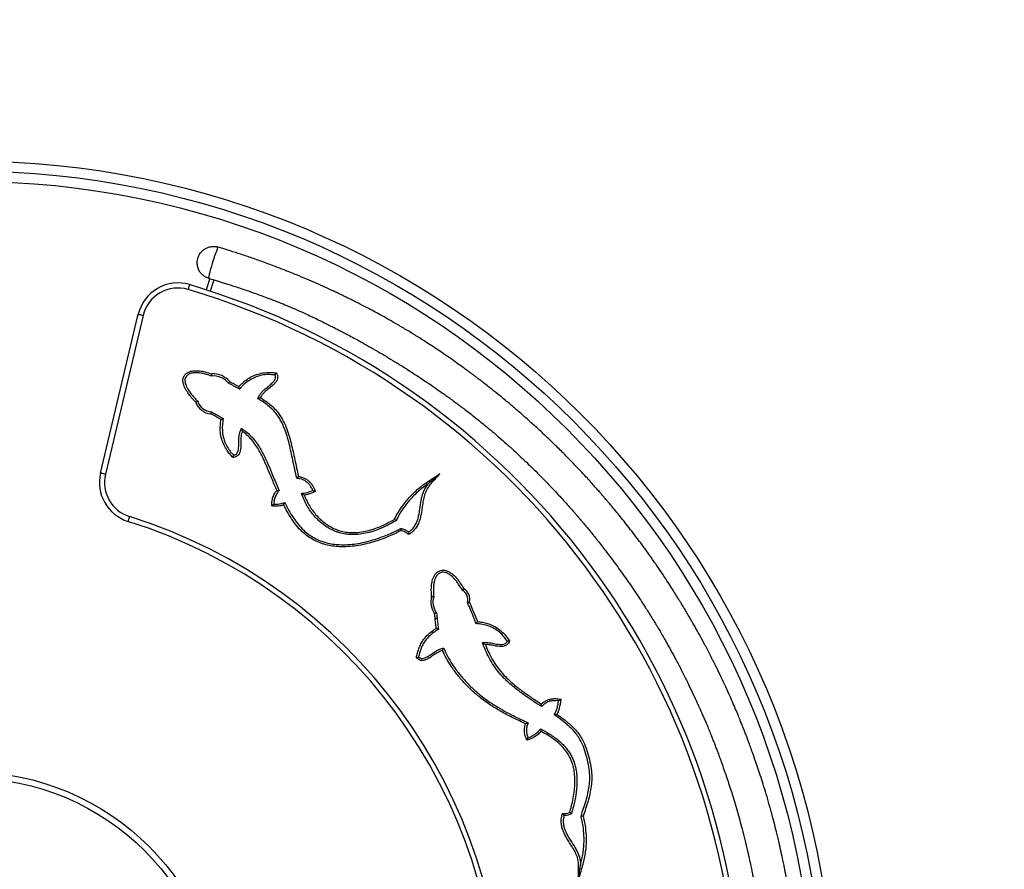
# Model space of a CAD drawing. Units: millimetres. Extents: x 8572 to 15273, y 4151 to 10644.
# Drawn here: x 12373 to 13340, y 7948 to 8783 of the extents above; entities that cross this region are included whole.
import ezdxf

# ---------------------------------------------------------------- set-up
doc = ezdxf.new("R2010")
doc.units = ezdxf.units.MM
for name, color, linetype in [('SAFETY_AREA', 3, 'Continuous'), ('TIPTAP', 6, 'Continuous'), ('TIPTAP_DIM', 9, 'Continuous')]:
    doc.layers.add(name, color=color, linetype=linetype)

# ---------------------------------------------------------------- blocks, each defined once
blk = doc.blocks.new('KM001 W MF_top')
at = {"layer": 'SAFETY_AREA'}
blk.add_circle((0, 0), 2850, dxfattribs=at)
at = {"layer": 'TIPTAP'}
for p, q in [((236.51, 734.38), (232.95, 723.42)), ((240.33, 733.2), (236.75, 722.18)), ((129.11, 543.44), (166.16, 699.42)), ((171.03, 698.27), (133.97, 542.29))]:
    blk.add_line(p, q, dxfattribs=at)
at = {"layer": 'TIPTAP', "flags": 128}
for points in [[(216.47, 728.52), (216.45, 728.43), (216.37, 728.15), (216.23, 727.71), (216.06, 727.11), (215.84, 726.39), (215.59, 725.56), (215.33, 724.66), (215.05, 723.73)], [(166.16, 699.42), (166.26, 699.4), (166.53, 699.33), (166.98, 699.23), (167.59, 699.08), (168.33, 698.91), (169.17, 698.71), (170.08, 698.49), (171.03, 698.27)], [(133.97, 542.29), (133.02, 542.51), (132.11, 542.73), (131.27, 542.93), (130.53, 543.11), (129.93, 543.25), (129.48, 543.36), (129.2, 543.42), (129.11, 543.44)], [(157.52, 500.81), (157.23, 499.88), (156.95, 498.99), (156.69, 498.16), (156.46, 497.44), (156.28, 496.85), (156.14, 496.4), (156.05, 496.13), (156.02, 496.04)], [(459.66, 400.66), (459.63, 400.65), (459.51, 400.64), (459.33, 400.63), (459.08, 400.6), (458.78, 400.57), (458.43, 400.54), (458.06, 400.51), (457.67, 400.47)]]:
    blk.add_lwpolyline(points, dxfattribs=at)
at = {"layer": 'TIPTAP'}
for radius in [850, 840, 830, 250, 244]:
    blk.add_circle((0, 0), radius, dxfattribs=at)
for centre, radius, start, end in [((205.08, 690.18), 40, 73.45107, 166.63581), ((205.08, 690.18), 35, 73.45107, 166.63581), ((0, 0), 760, 286.54893, 73.45107), ((0, 0), 755, 286.54893, 73.45107), ((239.86, 619.67), 19.18, 39.34232, 94.69524), ((239.86, 619.67), 21.18, 40.46033, 93.52309), ((238.81, 618.59), 17.01, 199.46177, 265.30964), ((238.81, 618.59), 15.01, 197.80046, 266.66301), ((168.02, 534.2), 40, 166.63581, 252.53976), ((168.02, 534.2), 35, 166.63581, 252.53976), ((0, 0), 520, 287.46024, 72.53976), ((0, 0), 525, 287.46024, 72.53976), ((478.7, 419.11), 10.97, 346.90172, 59.3366), ((478.7, 419.11), 12.97, 349.62959, 56.92512), ((474.13, 416.85), 20.65, 164.9605, 214.17232), ((474.13, 416.85), 18.65, 163.8888, 215.34435)]:
    blk.add_arc(centre, radius, start, end, dxfattribs=at)
for points, knots in [([(235.45, 734.66), (235.45, 734.66), (235.24, 734.72), (234.2, 735.06), (232.35, 735.86), (230.3, 737.2), (228.53, 738.77), (227.03, 740.52), (225.39, 743.17), (224.19, 746.57), (223.87, 750.43), (224.42, 754.26), (225.89, 757.93), (228.13, 760.91), (230.53, 763), (233.07, 764.53), (235.64, 765.47), (238.89, 766.08), (241.45, 766.02), (243.41, 765.64), (244.03, 765.49), (244.35, 765.4), (244.51, 765.35), (244.54, 765.34), (244.55, 765.34)], [0, 0, 0, 0, 0.000514, 0.012659, 0.065818, 0.120518, 0.158266, 0.207483, 0.257924, 0.343846, 0.420015, 0.487288, 0.573284, 0.653268, 0.707271, 0.762907, 0.829399, 0.870096, 0.9604, 0.979908, 0.989695, 0.998433, 0.999491, 1, 1, 1, 1]), ([(244.55, 765.34), (244.55, 765.34), (244.54, 765.34), (244.52, 765.34), (244.42, 765.22), (244.08, 764.52), (243.51, 763.19), (242.7, 761.17), (241.69, 758.44), (240.49, 754.9), (239.38, 751.39), (238.21, 747.5), (237.26, 744.21), (236.54, 741.51), (236.03, 739.53), (235.65, 737.81), (235.36, 736.24), (235.27, 735.27), (235.32, 734.84), (235.38, 734.72), (235.42, 734.68), (235.44, 734.66), (235.45, 734.66), (235.45, 734.66)], [0, 0, 0, 0, 0.000508, 0.001936, 0.047277, 0.115963, 0.17795, 0.235836, 0.328578, 0.398586, 0.479819, 0.550403, 0.639395, 0.690891, 0.742387, 0.7961, 0.849817, 0.922538, 0.960729, 0.980071, 0.989774, 0.999484, 1, 1, 1, 1]), ([(815.99, 0), (815.99, 1.39), (815.99, 4.74), (815.94, 10.3), (815.83, 16.95), (815.64, 24.39), (815.35, 32.63), (814.93, 41.7), (814.35, 51.6), (813.58, 62.36), (812.66, 73.14), (811.61, 83.81), (810.46, 94.09), (809.19, 104.16), (807.91, 113.47), (806.69, 121.63), (805.57, 128.64), (804.59, 134.52), (803.75, 139.33), (803.06, 143.15), (802.45, 146.48), (801.81, 149.86), (801.05, 153.78), (800.14, 158.36), (798.92, 164.31), (797.3, 171.86), (795.19, 181.17), (792.89, 190.78), (790.43, 200.5), (787.86, 210.16), (785.02, 220.31), (782.04, 230.43), (779.09, 239.99), (776.29, 248.69), (773.63, 256.65), (771.14, 263.86), (768.86, 270.28), (766.86, 275.76), (765.14, 280.39), (763.62, 284.4), (762.24, 288), (760.86, 291.54), (759.33, 295.39), (757.5, 299.97), (755.25, 305.44), (752.59, 311.8), (749.49, 319.02), (745.91, 327.1), (741.87, 335.97), (737.5, 345.22), (732.62, 355.22), (727.46, 365.43), (722.1, 375.64), (717.43, 384.26), (713.43, 391.45), (710.08, 397.35), (707, 402.66), (704.3, 407.25), (702.2, 410.77), (700.7, 413.26), (699.56, 415.13), (698.35, 417.12), (696.78, 419.67), (694.52, 423.32), (691.44, 428.21), (687.44, 434.45), (682.64, 441.78), (677.12, 449.99), (671.22, 458.53), (665.28, 466.88), (659.47, 474.83), (653.83, 482.36), (648.37, 489.47), (643.23, 496.01), (638.44, 501.99), (634.02, 507.39), (630.37, 511.79), (627.54, 515.14), (625.59, 517.43), (624.1, 519.18), (622.7, 520.8), (621.05, 522.72), (618.71, 525.4), (615.59, 528.95), (611.6, 533.41), (606.85, 538.64), (601.32, 544.61), (594.35, 551.99), (586.19, 560.38), (577.13, 569.4), (568.24, 577.98), (559.56, 586.12), (551.09, 593.83), (542.77, 601.2), (534.62, 608.23), (526.63, 614.94), (518.91, 621.27), (512.22, 626.62), (506.77, 630.89), (502.7, 634.04), (499.41, 636.55), (497, 638.37), (495.13, 639.78), (493.33, 641.13), (491.01, 642.86), (487.82, 645.21), (483.67, 648.23), (478.56, 651.9), (472.89, 655.9), (466.91, 660.04), (460.76, 664.2), (454.45, 668.38), (447.13, 673.13), (438.74, 678.43), (429.2, 684.26), (419.36, 690.07), (410.24, 695.27), (402.21, 699.71), (395.6, 703.27), (389.77, 706.35), (384.75, 708.95), (380.55, 711.08), (376.87, 712.93), (373.23, 714.74), (369.11, 716.75), (363.79, 719.32), (357.18, 722.43), (349.28, 726.06), (340.64, 729.92), (331.31, 733.95), (321.3, 738.14), (310.62, 742.45), (299.1, 746.92), (287.21, 751.32), (275.44, 755.47), (264.45, 759.15), (254.25, 762.42), (247.69, 764.4), (244.55, 765.34)], [0, 0, 0, 0, 0.004076, 0.009817, 0.016298, 0.023538, 0.031637, 0.040458, 0.050139, 0.06068, 0.072081, 0.081821, 0.092112, 0.102373, 0.11156, 0.119651, 0.126532, 0.132357, 0.137125, 0.140837, 0.143745, 0.147038, 0.150926, 0.155443, 0.160704, 0.168735, 0.178059, 0.188678, 0.197678, 0.207436, 0.217952, 0.228572, 0.238347, 0.247268, 0.255337, 0.262948, 0.269603, 0.275302, 0.280047, 0.284064, 0.287887, 0.291334, 0.295202, 0.300023, 0.305796, 0.312522, 0.320199, 0.328829, 0.338411, 0.348776, 0.358783, 0.371024, 0.382286, 0.392569, 0.399762, 0.406384, 0.412436, 0.417769, 0.421971, 0.424462, 0.426268, 0.428383, 0.431306, 0.435036, 0.440966, 0.44821, 0.456768, 0.466639, 0.477185, 0.487196, 0.496644, 0.506028, 0.514781, 0.522903, 0.530393, 0.537252, 0.543329, 0.54715, 0.55009, 0.552148, 0.5539, 0.556361, 0.559553, 0.564346, 0.570191, 0.577089, 0.585039, 0.594042, 0.606826, 0.619336, 0.631501, 0.643016, 0.6542, 0.665051, 0.67557, 0.685755, 0.695605, 0.704827, 0.710848, 0.71588, 0.719925, 0.722985, 0.724724, 0.726777, 0.729596, 0.733181, 0.738384, 0.744647, 0.751607, 0.758714, 0.765963, 0.773358, 0.780901, 0.791521, 0.802437, 0.81366, 0.824982, 0.83321, 0.840545, 0.846981, 0.852509, 0.857121, 0.860777, 0.864573, 0.869045, 0.874197, 0.881895, 0.890436, 0.899679, 0.909613, 0.920221, 0.931479, 0.943354, 0.956422, 0.968614, 0.979931, 0.990386, 1, 1, 1, 1]), ([(235.45, 734.66), (237.14, 734.16), (240.26, 733.23), (244.64, 731.9), (248.73, 730.64), (252.94, 729.32), (257.61, 727.83), (262.77, 726.16), (268.39, 724.29), (275, 722.03), (282.64, 719.35), (291.21, 716.2), (299.83, 712.9), (308.09, 709.59), (316.06, 706.27), (323.72, 702.94), (331.1, 699.61), (337.96, 696.41), (344.3, 693.37), (350.04, 690.54), (355.08, 688.02), (359.33, 685.85), (363.22, 683.84), (367.34, 681.69), (372.27, 679.08), (378.17, 675.91), (385.06, 672.13), (392.86, 667.75), (401.22, 662.95), (409.74, 657.93), (417.81, 653.05), (425.42, 648.35), (432.57, 643.83), (439.53, 639.34), (446.31, 634.87), (452.89, 630.44), (459.09, 626.18), (464.5, 622.38), (468.89, 619.25), (472.23, 616.84), (474.72, 615.02), (476.77, 613.51), (478.87, 611.95), (481.52, 609.98), (484.97, 607.37), (489.26, 604.09), (494.38, 600.1), (500.03, 595.61), (505.97, 590.78), (514.63, 583.59), (526.07, 573.73), (540.27, 560.83), (554.81, 546.89), (566.65, 534.89), (575.52, 525.53), (581.14, 519.45), (586.01, 514.09), (590.14, 509.46), (593.37, 505.79), (595.81, 502.98), (597.56, 500.95), (598.92, 499.37), (600.16, 497.91), (601.67, 496.14), (603.76, 493.66), (606.48, 490.41), (609.66, 486.54), (613.2, 482.2), (616.98, 477.49), (620.99, 472.41), (625.22, 466.96), (629.72, 461.04), (634.49, 454.65), (639.51, 447.77), (644.72, 440.46), (649.95, 432.93), (654.89, 425.63), (659.29, 418.98), (662.96, 413.31), (665.96, 408.6), (668.34, 404.8), (670.22, 401.76), (671.64, 399.45), (672.83, 397.5), (674.21, 395.22), (676.11, 392.06), (678.59, 387.87), (681.47, 382.93), (684.64, 377.39), (688.44, 370.62), (692.89, 362.47), (697.99, 352.81), (702.92, 343.14), (707.61, 333.6), (711.85, 324.67), (715.85, 315.98), (719.4, 307.99), (722.48, 300.86), (725.12, 294.6), (727.33, 289.21), (729.17, 284.65), (730.76, 280.64), (732.23, 276.87), (733.74, 272.96), (735.37, 268.63), (737.25, 263.55), (739.46, 257.44), (741.77, 250.88), (744.12, 243.99), (746.45, 236.93), (748.93, 229.18), (751.52, 220.74), (754.15, 211.84), (756.66, 202.9), (759.21, 193.4), (761.67, 183.7), (764, 173.98), (765.95, 165.37), (767.48, 158.27), (768.66, 152.56), (769.56, 148.08), (770.31, 144.23), (770.93, 140.93), (771.52, 137.74), (772.18, 134.12), (772.97, 129.57), (773.91, 123.99), (774.98, 117.31), (776.15, 109.52), (777.39, 100.61), (778.61, 90.93), (779.73, 81.02), (780.77, 70.52), (781.69, 59.78), (782.46, 48.93), (783.01, 39.32), (783.39, 30.87), (783.65, 23.54), (783.82, 16.9), (783.93, 10.92), (783.98, 5.41), (784.01, 1.85), (784, 0.07), (784, 0.03)], [0, 0, 0, 0, 0.005354, 0.009958, 0.013984, 0.018411, 0.023408, 0.028942, 0.034978, 0.04148, 0.050269, 0.05969, 0.069364, 0.078417, 0.086877, 0.095694, 0.103918, 0.111599, 0.118774, 0.125389, 0.131135, 0.135977, 0.139965, 0.144501, 0.150163, 0.156974, 0.164959, 0.174141, 0.184286, 0.194385, 0.204317, 0.213079, 0.221683, 0.230119, 0.238377, 0.246451, 0.254329, 0.261364, 0.266619, 0.270804, 0.273922, 0.276052, 0.27855, 0.281909, 0.286125, 0.291749, 0.298401, 0.305947, 0.313763, 0.321769, 0.340329, 0.359846, 0.380332, 0.401803, 0.411276, 0.419701, 0.427068, 0.433376, 0.438624, 0.442004, 0.44473, 0.4468, 0.448382, 0.45056, 0.453923, 0.458272, 0.463502, 0.46921, 0.475356, 0.48194, 0.488963, 0.496424, 0.504622, 0.513291, 0.522432, 0.53204, 0.541244, 0.549357, 0.556378, 0.561854, 0.566412, 0.570052, 0.572775, 0.574682, 0.577024, 0.580905, 0.585952, 0.591872, 0.598367, 0.605439, 0.61557, 0.626687, 0.638792, 0.648701, 0.659125, 0.668985, 0.677884, 0.685821, 0.692681, 0.698614, 0.703619, 0.707696, 0.711761, 0.715987, 0.720472, 0.725905, 0.732511, 0.740289, 0.747147, 0.754713, 0.762989, 0.771974, 0.781665, 0.791307, 0.80032, 0.811684, 0.821859, 0.830842, 0.838635, 0.844012, 0.848632, 0.852604, 0.855976, 0.858883, 0.862511, 0.867206, 0.872969, 0.879798, 0.887847, 0.897002, 0.907256, 0.91763, 0.927448, 0.939465, 0.950528, 0.960639, 0.968861, 0.976323, 0.98305, 0.989129, 0.994567, 0.999866, 1, 1, 1, 1]), ([(222.78, 612.92), (222.53, 613.18), (220.97, 614.77), (218.2, 617.78), (214.75, 622.19), (212.31, 626.21), (210.78, 629.67), (209.95, 632.63), (209.81, 635.81), (210.91, 638.91), (212.74, 640.98), (214.68, 642.29), (216.58, 643.14), (218.71, 643.71), (222.04, 644.12), (226.46, 643.91), (232.34, 642.8), (236.31, 641.52), (238.56, 640.81)], [0, 0, 0, 0, 0.0181562, 0.1119288, 0.2057575, 0.2990886, 0.3474793, 0.3957371, 0.4532271, 0.5044883, 0.5566977, 0.5892512, 0.6218505, 0.660737, 0.6996857, 0.7904664, 0.8815847, 1, 1, 1, 1]), ([(238.29, 638.78), (235.98, 639.53), (232.04, 640.81), (226.3, 641.91), (222.18, 642.11), (219.12, 641.74), (216.77, 641.13), (214.47, 639.9), (212.68, 637.89), (211.83, 635.46), (211.96, 632.86), (212.69, 630.29), (214.03, 627.28), (216.08, 623.83), (218.92, 620.08), (221.45, 617.21), (223.34, 615.2), (224.17, 614.36), (224.52, 614)], [0, 0, 0, 0, 0.1318643, 0.2248968, 0.3175636, 0.3546877, 0.3917441, 0.4494409, 0.4934483, 0.53532, 0.5858356, 0.6326885, 0.6796853, 0.7647584, 0.8502105, 0.9356157, 0.9724601, 1, 1, 1, 1]), ([(238.29, 638.78), (238.29, 638.8), (238.3, 638.85), (238.34, 639.19), (238.41, 639.69), (238.48, 640.25), (238.53, 640.64), (238.56, 640.8), (238.56, 640.81)], [0, 0, 0, 0, 0.209049, 0.418041, 0.629123, 0.844554, 0.995432, 1, 1, 1, 1]), ([(265.05, 628.46), (266.29, 629.74), (268.78, 632.31), (273.02, 635.6), (277, 637.98), (281.62, 640.06), (286.93, 641.63), (292.72, 642.32), (297.66, 642.22), (300.35, 641.92), (301.7, 641.78)], [0, 0, 0, 0, 0.131452, 0.263271, 0.394459, 0.472613, 0.636454, 0.800398, 0.900152, 1, 1, 1, 1]), ([(300.4, 639.92), (300.4, 639.92), (298.15, 639.92), (293.8, 640.53), (287.34, 639.64), (282.31, 638.18), (277.5, 636.01), (272.96, 633.17), (268.68, 629.49), (266.37, 626.92), (265.51, 625.96)], [0, 0, 0, 0, 0.0000015, 0.1719383, 0.3330471, 0.49405, 0.5707448, 0.7360428, 0.9015456, 1, 1, 1, 1]), ([(283.32, 616.75), (283.32, 616.75), (284.03, 616.75), (284.27, 618.85), (285.69, 620.65), (287.35, 623.1), (290.11, 625.75), (293.63, 628.41), (297.05, 631.11), (299.24, 633.4), (300.31, 635.05), (300.88, 636.41), (301.06, 637.97), (300.76, 639.18), (300.46, 639.79), (300.4, 639.92)], [0, 0, 0, 0, 0.000002, 0.070426, 0.140996, 0.247239, 0.355701, 0.520365, 0.68491, 0.787256, 0.832577, 0.87923, 0.932443, 0.98572, 1, 1, 1, 1]), ([(301.7, 641.78), (301.96, 641.29), (302.58, 640.15), (303.1, 638.1), (302.85, 635.97), (302.12, 634.18), (300.87, 632.21), (298.51, 629.72), (294.98, 626.94), (291.51, 624.34), (288.91, 621.77), (287.26, 619.6), (286.43, 618.1), (286.08, 617.46)], [0, 0, 0, 0, 0.052487, 0.12521, 0.19784, 0.253823, 0.309984, 0.420512, 0.580514, 0.740657, 0.835459, 0.930186, 1, 1, 1, 1]), ([(300.4, 639.92), (300.41, 639.94), (300.44, 639.97), (300.62, 640.24), (300.9, 640.64), (301.27, 641.16), (301.55, 641.57), (301.69, 641.77), (301.7, 641.78)], [0, 0, 0, 0, 0.184014, 0.367717, 0.559979, 0.773617, 0.997058, 1, 1, 1, 1]), ([(254.69, 631.83), (254.7, 631.84), (254.73, 631.88), (254.95, 632.14), (255.26, 632.53), (255.62, 632.98), (255.87, 633.28), (255.97, 633.41), (255.97, 633.41)], [0, 0, 0, 0, 0.209531, 0.418996, 0.630425, 0.845826, 0.995313, 1, 1, 1, 1]), ([(265.51, 625.96), (265.51, 625.96), (265.38, 625.96), (263.68, 627.37), (260.8, 628.37), (257.35, 630.41), (255.53, 631.38), (254.69, 631.83)], [0, 0, 0, 0, 0.000005, 0.032685, 0.495894, 0.767973, 1, 1, 1, 1]), ([(255.97, 633.41), (256.7, 633.02), (258.42, 632.09), (261.43, 630.42), (263.73, 629.17), (265.05, 628.46)], [0, 0, 0, 0, 0.2409792, 0.5650266, 1, 1, 1, 1]), ([(265.51, 625.96), (265.51, 625.98), (265.5, 626.02), (265.44, 626.32), (265.34, 626.82), (265.21, 627.55), (265.1, 628.15), (265.05, 628.46), (265.05, 628.46)], [0, 0, 0, 0, 0.1596439, 0.3187854, 0.4897432, 0.7413564, 0.9974547, 1, 1, 1, 1]), ([(224.52, 614), (224.51, 613.99), (224.47, 613.96), (224.18, 613.79), (223.75, 613.52), (223.26, 613.22), (222.92, 613.01), (222.78, 612.92), (222.78, 612.92)], [0, 0, 0, 0, 0.207615, 0.415123, 0.625302, 0.84094, 0.99567, 1, 1, 1, 1]), ([(283.32, 616.75), (283.34, 616.76), (283.39, 616.76), (283.72, 616.83), (284.31, 616.97), (285.15, 617.2), (285.79, 617.38), (286.08, 617.46), (286.08, 617.46)], [0, 0, 0, 0, 0.136504, 0.271893, 0.480803, 0.762396, 0.997642, 1, 1, 1, 1]), ([(321.8, 538.46), (321.11, 541.4), (319.73, 547.29), (317.96, 555.86), (316.22, 564.12), (314.44, 572.05), (312.31, 579.9), (309.66, 587.55), (306.8, 593.8), (303.92, 598.67), (301.01, 602.69), (297.28, 606.74), (292.71, 610.66), (288.02, 613.98), (284.81, 615.88), (283.32, 616.75)], [0, 0, 0, 0, 0.099932, 0.199878, 0.289283, 0.379033, 0.468566, 0.557622, 0.646444, 0.695377, 0.744303, 0.810377, 0.876728, 0.942963, 1, 1, 1, 1]), ([(286.08, 617.46), (287, 616.89), (289.7, 615.25), (293.97, 612.22), (298.7, 608.15), (302.56, 603.95), (305.6, 599.78), (308.56, 594.77), (311.47, 588.39), (314.17, 580.64), (316.33, 572.69), (318.15, 564.65), (320.41, 553.81), (322.21, 545.7), (323.42, 540.26)], [0, 0, 0, 0, 0.036425, 0.106391, 0.176483, 0.246286, 0.298253, 0.350227, 0.442103, 0.53422, 0.626824, 0.719648, 0.81212, 1, 1, 1, 1]), ([(237.94, 603.6), (237.93, 603.58), (237.92, 603.54), (237.84, 603.21), (237.71, 602.72), (237.57, 602.17), (237.47, 601.8), (237.42, 601.64), (237.42, 601.64)], [0, 0, 0, 0, 0.210029, 0.420001, 0.631619, 0.846739, 0.995281, 1, 1, 1, 1]), ([(247.42, 595.98), (247.06, 596.18), (245.55, 597.01), (242.51, 598.8), (239.57, 600.55), (237.69, 601.5), (237.42, 601.64)], [0, 0, 0, 0, 0.107386, 0.45062, 0.920775, 1, 1, 1, 1]), ([(237.94, 603.6), (237.94, 603.6), (238.4, 603.6), (240.31, 602), (243.52, 600.66), (246.94, 598.48), (248.88, 597.48), (249.67, 597.07)], [0, 0, 0, 0, 0.000004, 0.101929, 0.51108, 0.802621, 1, 1, 1, 1]), ([(259.25, 558.72), (258.22, 559.79), (256.18, 561.93), (253.06, 565.93), (250.2, 570.86), (247.84, 577.01), (246.65, 583.74), (246.56, 590.21), (247.16, 594.25), (247.42, 595.98)], [0, 0, 0, 0, 0.108903, 0.217686, 0.372274, 0.526784, 0.699257, 0.871922, 1, 1, 1, 1]), ([(247.42, 595.98), (247.42, 595.98), (247.47, 596), (247.77, 596.15), (248.3, 596.4), (248.91, 596.7), (249.33, 596.9), (249.61, 597.04), (249.65, 597.06), (249.67, 597.07)], [0, 0, 0, 0, 0.002608, 0.040625, 0.292168, 0.502285, 0.676728, 0.83808, 1, 1, 1, 1]), ([(249.67, 597.07), (249.67, 597.07), (249.14, 594.97), (248.64, 590.62), (248.61, 583.98), (249.77, 577.61), (251.98, 571.74), (254.64, 567.21), (257.37, 563.61), (259.07, 561.79), (259.93, 560.88)], [0, 0, 0, 0, 0.000002, 0.164937, 0.332756, 0.50556, 0.655528, 0.809732, 0.904502, 1, 1, 1, 1]), ([(268.34, 584.44), (268.25, 584.2), (267.82, 583.06), (267.27, 580.96), (266.84, 577.4), (266.9, 573.1), (266.85, 568.61), (266.32, 565.22), (265.53, 563.02), (264.55, 561.34), (263.02, 559.85), (261.08, 559.01), (259.79, 558.81), (259.25, 558.72)], [0, 0, 0, 0, 0.026212, 0.122493, 0.218851, 0.387744, 0.556485, 0.673052, 0.732281, 0.791322, 0.867919, 0.944615, 1, 1, 1, 1]), ([(259.93, 560.88), (259.93, 560.88), (260.07, 560.88), (260.73, 561.1), (261.88, 561.53), (262.99, 562.64), (263.72, 563.91), (264.38, 565.77), (264.86, 568.91), (264.91, 573.26), (264.85, 577.62), (265.3, 581.35), (266.12, 584.46), (267.01, 586.45), (267.47, 587.47)], [0, 0, 0, 0, 0.000002, 0.014836, 0.070196, 0.125488, 0.172376, 0.221059, 0.327404, 0.498325, 0.669477, 0.776017, 0.884458, 1, 1, 1, 1]), ([(268.34, 584.44), (268.34, 584.44), (268.23, 584.83), (268.01, 585.58), (267.75, 586.51), (267.58, 587.1), (267.49, 587.41), (267.48, 587.45), (267.47, 587.47)], [0, 0, 0, 0, 0.002232, 0.295032, 0.570236, 0.7537, 0.876463, 1, 1, 1, 1]), ([(267.47, 587.47), (268.86, 586.51), (272.15, 584.23), (276.85, 579.95), (281.42, 574.67), (286.06, 567.77), (290.51, 559.22), (294.92, 549.18), (299.43, 538.1), (302.7, 530.46), (304.53, 526.19)], [0, 0, 0, 0, 0.0695, 0.165026, 0.260974, 0.356637, 0.506963, 0.657645, 0.80836, 1, 1, 1, 1]), ([(302.18, 526.57), (300.52, 530.46), (297.44, 537.69), (293.11, 548.32), (288.75, 558.27), (284.37, 566.7), (279.84, 573.43), (275.43, 578.54), (271.48, 582.13), (269.01, 583.95), (268.34, 584.44)], [0, 0, 0, 0, 0.186851, 0.346837, 0.506789, 0.666357, 0.765276, 0.864488, 0.963259, 1, 1, 1, 1]), ([(259.25, 558.72), (259.25, 558.72), (259.33, 558.96), (259.47, 559.43), (259.67, 560.04), (259.81, 560.51), (259.91, 560.82), (259.92, 560.86), (259.93, 560.88)], [0, 0, 0, 0, 0.002939, 0.226518, 0.440141, 0.632364, 0.816022, 1, 1, 1, 1]), ([(417.81, 498.21), (418.46, 499.49), (420.61, 503.71), (424.88, 510.54), (430.23, 517.43), (435.39, 522.93), (440.06, 527.26), (445.01, 531.25), (452.46, 536.41), (458.25, 540.23), (462.27, 542.88)], [0, 0, 0, 0, 0.067384, 0.22201, 0.376618, 0.476006, 0.575396, 0.674735, 0.774101, 1, 1, 1, 1]), ([(462.27, 542.88), (461.4, 541.87), (459.35, 539.52), (456, 535.93), (452.4, 531.97), (449.69, 528.11), (447.71, 523.76), (446.36, 519.05), (445.42, 513.49), (444.72, 508.19), (443.94, 503.19), (442.89, 498.55), (441.34, 494.08), (439.06, 489.96), (436.48, 486.82), (433.88, 484.62), (432.35, 483.55), (431.59, 483.01)], [0, 0, 0, 0, 0.057583, 0.134804, 0.211976, 0.288529, 0.337305, 0.418025, 0.499206, 0.580431, 0.648996, 0.717566, 0.78578, 0.852757, 0.919656, 0.959789, 1, 1, 1, 1]), ([(462.27, 542.88), (462.27, 542.88), (460.96, 541.72), (458.33, 539.43), (455.23, 536.71), (452.95, 534.72), (451.8, 533.71), (451.08, 533.08), (450.85, 532.88), (450.79, 532.82), (450.78, 532.81), (450.78, 532.81)], [0, 0, 0, 0, 0.001123, 0.334689, 0.668068, 0.793207, 0.917909, 0.970187, 0.985385, 0.993619, 1, 1, 1, 1]), ([(321.8, 538.46), (321.82, 538.47), (321.84, 538.5), (322.05, 538.74), (322.37, 539.1), (322.83, 539.61), (323.21, 540.02), (323.42, 540.25), (323.42, 540.26)], [0, 0, 0, 0, 0.168765, 0.337069, 0.516943, 0.728034, 0.997316, 1, 1, 1, 1]), ([(337.42, 526.43), (337.42, 526.43), (337.42, 527.74), (335.74, 529.77), (333.93, 532.66), (331.56, 534.86), (328.89, 536.54), (325.65, 537.86), (323.21, 538.24), (321.8, 538.46)], [0, 0, 0, 0, 0.000003, 0.188569, 0.342187, 0.501091, 0.645769, 0.795336, 1, 1, 1, 1]), ([(323.42, 540.26), (324.48, 540.05), (326.66, 539.61), (329.79, 538.33), (332.77, 536.47), (335.37, 534), (337.41, 531.2), (338.86, 528.25), (339.61, 526.32), (339.98, 525.36)], [0, 0, 0, 0, 0.1374858, 0.2829582, 0.428302, 0.5823969, 0.7366722, 0.8681731, 1, 1, 1, 1]), ([(450.78, 532.81), (449.17, 531.69), (445.94, 529.46), (441.3, 525.67), (436.81, 521.52), (431.78, 516.15), (426.52, 509.41), (422.25, 502.56), (420.06, 498.23), (419.34, 496.79)], [0, 0, 0, 0, 0.121363, 0.243195, 0.371447, 0.500325, 0.699208, 0.900442, 1, 1, 1, 1]), ([(431.72, 485.54), (431.72, 485.54), (432.59, 486.41), (434.85, 487.84), (437.39, 491.1), (439.34, 494.58), (440.62, 498.08), (441.8, 502.5), (442.81, 508.75), (443.64, 515.34), (444.82, 521), (446.13, 525.18), (447.99, 529.25), (449.84, 531.61), (450.78, 532.81)], [0, 0, 0, 0, 0.000002, 0.070639, 0.150883, 0.234201, 0.299033, 0.363928, 0.49665, 0.661893, 0.745224, 0.828445, 0.912958, 1, 1, 1, 1]), ([(297.3, 511.2), (297.3, 511.87), (297.3, 513.65), (297.52, 516.96), (298.58, 520.81), (300.28, 524.14), (301.64, 525.88), (302.18, 526.57)], [0, 0, 0, 0, 0.121167, 0.324805, 0.599669, 0.840531, 1, 1, 1, 1]), ([(304.53, 526.19), (304.53, 526.19), (303.33, 526.19), (302.36, 523.04), (300.4, 520.21), (299.49, 516.53), (299.37, 514.13), (299.31, 513.08)], [0, 0, 0, 0, 0.000002, 0.249657, 0.497276, 0.780526, 1, 1, 1, 1]), ([(302.18, 526.57), (302.19, 526.57), (302.48, 526.52), (303.02, 526.44), (303.69, 526.34), (304.16, 526.26), (304.47, 526.2), (304.51, 526.19), (304.53, 526.19)], [0, 0, 0, 0, 0.00276, 0.259231, 0.471948, 0.655319, 0.827432, 1, 1, 1, 1]), ([(326.4, 523.35), (326.4, 523.35), (327.06, 524.01), (329.33, 523.53), (332.18, 524.61), (334.99, 525.4), (336.76, 526.15), (337.42, 526.43)], [0, 0, 0, 0, 0.000007, 0.244061, 0.497909, 0.811937, 1, 1, 1, 1]), ([(326.4, 523.35), (326.42, 523.34), (326.45, 523.32), (326.73, 523.15), (327.27, 522.83), (328.12, 522.35), (328.81, 521.97), (329.16, 521.78), (329.16, 521.78)], [0, 0, 0, 0, 0.121251, 0.241691, 0.425785, 0.710615, 0.997802, 1, 1, 1, 1]), ([(419.34, 496.79), (416.5, 495.18), (410.82, 491.95), (402.55, 488.29), (394.72, 485.6), (387.42, 483.86), (380.47, 483.01), (373.99, 483.05), (368.07, 483.77), (363.17, 485), (358.33, 486.77), (353.57, 489.09), (348.28, 492.56), (343.43, 496.59), (339.08, 501.11), (335.22, 506.03), (331.81, 511.41), (328.85, 517.2), (327.22, 521.3), (326.4, 523.35)], [0, 0, 0, 0, 0.085907, 0.171769, 0.23754, 0.303426, 0.369044, 0.421177, 0.473478, 0.525555, 0.553639, 0.608909, 0.664429, 0.719783, 0.77444, 0.829253, 0.883941, 0.941958, 1, 1, 1, 1]), ([(339.98, 525.36), (339.37, 525.09), (338.09, 524.53), (335.64, 523.53), (332.78, 522.6), (330.43, 522.03), (329.29, 521.8), (329.16, 521.78)], [0, 0, 0, 0, 0.17509, 0.36611, 0.696733, 0.964188, 1, 1, 1, 1]), ([(337.42, 526.43), (337.44, 526.42), (337.48, 526.4), (337.78, 526.28), (338.32, 526.05), (339.1, 525.73), (339.7, 525.48), (339.98, 525.36), (339.98, 525.36)], [0, 0, 0, 0, 0.143277, 0.285927, 0.484466, 0.755209, 0.997619, 1, 1, 1, 1]), ([(297.3, 511.2), (297.31, 511.2), (297.52, 511.41), (297.99, 511.84), (298.6, 512.41), (299.03, 512.81), (299.27, 513.04), (299.3, 513.06), (299.31, 513.08)], [0, 0, 0, 0, 0.002397, 0.241723, 0.511489, 0.710961, 0.855168, 1, 1, 1, 1]), ([(299.31, 513.08), (299.31, 513.08), (300.2, 513.08), (302.01, 512.96), (304.8, 513.22), (307.47, 513.71), (309.17, 514.25), (309.95, 514.5)], [0, 0, 0, 0, 0.000006, 0.2459, 0.504446, 0.774131, 1, 1, 1, 1]), ([(308.92, 512.08), (308.92, 512.08), (309.03, 512.33), (309.27, 512.87), (309.58, 513.6), (309.8, 514.14), (309.92, 514.44), (309.94, 514.48), (309.95, 514.5)], [0, 0, 0, 0, 0.002476, 0.222414, 0.489788, 0.696005, 0.847694, 1, 1, 1, 1]), ([(309.95, 514.5), (311.28, 511.9), (313.84, 506.9), (318.18, 499.77), (322.94, 493.19), (328.04, 487.59), (333.43, 483.13), (338.87, 479.68), (344.7, 476.95), (350.82, 475), (357.11, 473.73), (364.15, 473.04), (371.89, 473.1), (380.25, 473.98), (388.52, 475.56), (397.85, 478.06), (408.15, 481.67), (417.22, 485.64), (422.41, 488.32), (424, 489.14)], [0, 0, 0, 0, 0.064904, 0.125131, 0.185413, 0.245425, 0.292984, 0.340739, 0.388298, 0.435735, 0.483344, 0.530848, 0.592905, 0.655224, 0.717675, 0.779912, 0.870052, 0.960211, 1, 1, 1, 1]), ([(329.16, 521.78), (329.84, 520.17), (331.21, 516.95), (333.76, 512.07), (336.86, 507.19), (340.58, 502.43), (344.79, 498.07), (349.46, 494.18), (354.55, 490.84), (359.12, 488.61), (363.76, 486.92), (368.45, 485.74), (374.13, 485.05), (380.37, 485.02), (387.1, 485.84), (394.2, 487.53), (401.75, 490.13), (409.67, 493.63), (415.1, 496.68), (417.81, 498.21)], [0, 0, 0, 0, 0.04872, 0.097427, 0.153557, 0.209815, 0.265911, 0.322368, 0.378992, 0.435358, 0.463857, 0.516831, 0.570035, 0.623068, 0.690702, 0.758615, 0.826411, 0.913184, 1, 1, 1, 1]), ([(308.92, 512.08), (308.64, 512), (307.36, 511.66), (305.07, 511.23), (302.03, 510.97), (299.45, 511.05), (297.88, 511.16), (297.3, 511.2)], [0, 0, 0, 0, 0.073205, 0.340604, 0.596463, 0.852285, 1, 1, 1, 1]), ([(424.32, 487.05), (421.41, 485.58), (415.57, 482.65), (406.5, 478.94), (397.61, 475.92), (388.93, 473.6), (380.49, 471.99), (371.96, 471.09), (364.03, 471.04), (356.79, 471.75), (350.29, 473.06), (343.95, 475.09), (337.91, 477.92), (332.25, 481.5), (326.68, 486.12), (321.43, 491.87), (316.55, 498.61), (312.41, 505.39), (310.03, 509.97), (308.92, 512.08)], [0, 0, 0, 0, 0.072176, 0.144416, 0.216574, 0.279712, 0.343067, 0.406291, 0.46925, 0.518056, 0.566971, 0.61571, 0.664871, 0.714234, 0.763394, 0.824524, 0.885925, 0.947269, 1, 1, 1, 1]), ([(417.81, 498.21), (417.81, 498.21), (417.94, 498.08), (418.25, 497.8), (418.68, 497.4), (419.04, 497.07), (419.29, 496.84), (419.32, 496.81), (419.34, 496.79)], [0, 0, 0, 0, 0.003779, 0.17076, 0.386137, 0.5932, 0.796539, 1, 1, 1, 1]), ([(424.32, 487.05), (424.32, 487.05), (424.3, 487.24), (424.24, 487.66), (424.15, 488.25), (424.07, 488.74), (424.01, 489.07), (424.01, 489.12), (424, 489.14)], [0, 0, 0, 0, 0.003495, 0.180125, 0.394778, 0.599328, 0.799586, 1, 1, 1, 1]), ([(424, 489.14), (424, 489.14), (424.47, 489.14), (425.87, 488.7), (428.12, 488.01), (430.22, 486.78), (431.33, 485.87), (431.72, 485.54)], [0, 0, 0, 0, 0.0000069, 0.1631301, 0.5010883, 0.8208587, 1, 1, 1, 1]), ([(431.59, 483.01), (431.1, 483.45), (430.37, 484.1), (428.97, 485.18), (427.27, 486.16), (425.53, 486.78), (424.51, 487.01), (424.32, 487.05)], [0, 0, 0, 0, 0.237355, 0.34582, 0.629751, 0.930322, 1, 1, 1, 1]), ([(431.59, 483.01), (431.59, 483.01), (431.6, 483.08), (431.62, 483.44), (431.65, 484.04), (431.68, 484.71), (431.7, 485.17), (431.72, 485.48), (431.72, 485.52), (431.72, 485.54)], [0, 0, 0, 0, 0.002545, 0.053645, 0.303807, 0.50981, 0.681026, 0.840254, 1, 1, 1, 1]), ([(454.19, 422.21), (454.16, 422.54), (454, 424.47), (453.82, 428.03), (453.96, 432.85), (454.6, 436.99), (455.59, 440.38), (456.87, 443.12), (458.8, 445.62), (461.43, 447.38), (464.55, 448.25), (467.39, 448.07), (469.78, 447.3), (472.15, 446.14), (474.81, 444.23), (477.6, 441.53), (480.1, 438.58), (482.89, 434.77), (484.67, 431.82), (485.78, 429.98)], [0, 0, 0, 0, 0.016681, 0.097169, 0.177717, 0.257837, 0.305893, 0.353828, 0.408235, 0.46184, 0.509138, 0.567692, 0.601052, 0.63446, 0.699133, 0.764007, 0.828205, 0.892438, 1, 1, 1, 1]), ([(484.29, 428.55), (483.13, 430.49), (481.34, 433.5), (478.54, 437.32), (476.18, 440.11), (473.58, 442.64), (470.71, 444.72), (467.65, 446.03), (464.77, 446.23), (462.28, 445.53), (460.17, 444.11), (458.56, 442.02), (457.46, 439.63), (456.62, 436.78), (456.08, 433.46), (455.78, 428.4), (456.04, 424.59), (456.22, 422.02)], [0, 0, 0, 0, 0.122527, 0.189155, 0.256115, 0.320073, 0.38529, 0.446914, 0.497852, 0.53835, 0.584468, 0.633335, 0.679141, 0.726161, 0.793562, 0.861056, 1, 1, 1, 1]), ([(484.29, 428.55), (484.31, 428.56), (484.34, 428.59), (484.58, 428.83), (484.94, 429.18), (485.36, 429.58), (485.65, 429.86), (485.77, 429.98), (485.78, 429.98)], [0, 0, 0, 0, 0.206365, 0.412615, 0.622046, 0.837948, 0.995812, 1, 1, 1, 1]), ([(456.22, 422.02), (456.19, 422.03), (456.15, 422.03), (455.81, 422.06), (455.31, 422.11), (454.74, 422.16), (454.36, 422.19), (454.2, 422.21), (454.19, 422.21)], [0, 0, 0, 0, 0.210188, 0.42032, 0.632148, 0.847455, 0.995173, 1, 1, 1, 1]), ([(489.39, 416.62), (489.41, 416.62), (489.45, 416.63), (489.79, 416.65), (490.29, 416.68), (490.87, 416.72), (491.28, 416.76), (491.46, 416.77), (491.46, 416.77)], [0, 0, 0, 0, 0.2042904, 0.4084581, 0.6163748, 0.8322223, 0.9960711, 1, 1, 1, 1]), ([(497.74, 395.67), (497.74, 395.67), (497.38, 396.39), (496.41, 400.05), (493.79, 405.6), (491.24, 411.81), (489.89, 415.32), (489.39, 416.62)], [0, 0, 0, 0, 0.000003, 0.107151, 0.499517, 0.814614, 1, 1, 1, 1]), ([(491.46, 416.77), (491.89, 415.67), (493.17, 412.37), (495.71, 406.37), (497.92, 401.09), (499.07, 397.94), (499.2, 397.59)], [0, 0, 0, 0, 0.171228, 0.513877, 0.945179, 1, 1, 1, 1]), ([(458.92, 406.06), (458.9, 406.05), (458.86, 406.03), (458.55, 405.89), (458.09, 405.69), (457.56, 405.47), (457.2, 405.32), (457.05, 405.25), (457.05, 405.25)], [0, 0, 0, 0, 0.209589, 0.419122, 0.630215, 0.84501, 0.995509, 1, 1, 1, 1]), ([(458.92, 406.06), (458.92, 406.06), (459.01, 405.89), (459.07, 404.85), (459.43, 403.09), (459.59, 401.46), (459.66, 400.66)], [0, 0, 0, 0, 0.0000122, 0.1056707, 0.557785, 1, 1, 1, 1]), ([(457.67, 400.47), (457.59, 401.25), (457.43, 402.85), (457.18, 404.44), (457.05, 405.25)], [0, 0, 0, 0, 0.487922, 1, 1, 1, 1]), ([(458.79, 391.08), (458.73, 391.51), (458.54, 392.84), (458.25, 395.08), (457.94, 397.77), (457.76, 399.57), (457.67, 400.47)], [0, 0, 0, 0, 0.1398738, 0.4265818, 0.7132909, 1, 1, 1, 1]), ([(459.66, 400.66), (459.75, 399.77), (459.93, 397.99), (460.24, 395.32), (460.58, 392.66), (460.84, 390.89), (460.96, 390.01)], [0, 0, 0, 0, 0.250273, 0.500539, 0.750803, 1, 1, 1, 1]), ([(497.74, 395.67), (497.76, 395.69), (497.78, 395.72), (497.97, 395.97), (498.26, 396.35), (498.67, 396.9), (499.01, 397.34), (499.2, 397.58), (499.2, 397.59)], [0, 0, 0, 0, 0.169961, 0.339443, 0.520557, 0.732406, 0.997289, 1, 1, 1, 1]), ([(499.2, 397.59), (500.89, 397.41), (504.26, 397.06), (509.21, 395.82), (513.22, 394.29), (517.53, 392.09), (522, 389), (526.88, 384.29), (529.46, 380.61), (530.74, 378.79)], [0, 0, 0, 0, 0.13329, 0.26697, 0.400039, 0.469878, 0.647367, 0.824999, 1, 1, 1, 1]), ([(439.24, 362.22), (439.54, 363.73), (440.14, 366.77), (441.57, 371.33), (443.61, 375.78), (446.57, 380.56), (450.69, 385.24), (455.04, 388.79), (457.88, 390.52), (458.79, 391.08)], [0, 0, 0, 0, 0.128674, 0.257196, 0.396166, 0.535095, 0.723327, 0.911716, 1, 1, 1, 1]), ([(460.96, 390.01), (460.96, 390.01), (459.66, 389.35), (456.63, 387.42), (452.09, 383.85), (448.21, 379.39), (445.37, 374.85), (443.52, 370.76), (442.2, 366.75), (441.66, 364.19), (441.39, 362.9)], [0, 0, 0, 0, 0.000002, 0.126606, 0.309966, 0.498834, 0.634823, 0.773206, 0.886115, 1, 1, 1, 1]), ([(460.96, 390.01), (460.95, 390.02), (460.91, 390.04), (460.63, 390.17), (460.2, 390.39), (459.58, 390.69), (459.08, 390.94), (458.79, 391.07), (458.79, 391.08)], [0, 0, 0, 0, 0.168632, 0.336788, 0.516432, 0.72712, 0.997317, 1, 1, 1, 1]), ([(528.49, 378.55), (528.49, 378.55), (527.23, 379.82), (525.26, 383.27), (520.73, 387.4), (516.53, 390.35), (511.99, 392.66), (507.23, 394.39), (502.02, 395.39), (498.82, 395.6), (497.74, 395.67)], [0, 0, 0, 0, 0.000002, 0.146901, 0.319935, 0.498173, 0.567067, 0.737022, 0.911685, 1, 1, 1, 1]), ([(504.11, 377.03), (504.11, 377.03), (504.69, 377.03), (507.02, 377.48), (511.23, 377.01), (515.7, 376.03), (519.49, 375.37), (522.34, 375.13), (524.83, 375.37), (526.75, 376.17), (527.93, 377.33), (528.33, 378.21), (528.49, 378.55)], [0, 0, 0, 0, 0.000002, 0.067102, 0.272913, 0.483908, 0.600905, 0.718749, 0.81492, 0.887659, 0.956689, 1, 1, 1, 1]), ([(504.11, 377.03), (504.13, 377.02), (504.16, 377), (504.44, 376.84), (504.97, 376.52), (505.84, 375.97), (506.55, 375.51), (506.94, 375.25), (506.94, 375.25)], [0, 0, 0, 0, 0.116117, 0.231512, 0.40444, 0.675748, 0.997827, 1, 1, 1, 1]), ([(562.15, 314.17), (559.55, 315.85), (553.68, 319.64), (544.69, 325.75), (535.39, 332.78), (527.3, 339.9), (520.55, 347.13), (515.09, 354.31), (510.64, 361.82), (507.07, 369.45), (505.1, 374.51), (504.11, 377.03)], [0, 0, 0, 0, 0.106301, 0.239471, 0.372669, 0.505583, 0.608372, 0.711392, 0.81406, 0.907012, 1, 1, 1, 1]), ([(530.74, 378.79), (530.43, 377.98), (529.8, 376.37), (527.93, 374.5), (525.41, 373.43), (522.48, 373.12), (519.32, 373.37), (515.66, 373.99), (511.58, 374.95), (508.48, 375.15), (506.94, 375.25)], [0, 0, 0, 0, 0.098168, 0.194699, 0.290598, 0.403341, 0.525681, 0.648349, 0.824645, 1, 1, 1, 1]), ([(528.49, 378.55), (528.51, 378.55), (528.56, 378.56), (528.88, 378.59), (529.36, 378.64), (530, 378.71), (530.49, 378.76), (530.74, 378.79), (530.74, 378.79)], [0, 0, 0, 0, 0.184017, 0.367712, 0.55998, 0.773618, 0.997055, 1, 1, 1, 1]), ([(464.9, 369.36), (463.97, 369.06), (462.11, 368.46), (458.94, 366.73), (455.48, 364.26), (451.83, 361.75), (448.81, 360.24), (446.59, 359.59), (444.67, 359.37), (442.55, 359.7), (440.63, 360.78), (439.67, 361.77), (439.24, 362.22)], [0, 0, 0, 0, 0.100801, 0.201681, 0.371156, 0.540512, 0.658536, 0.718415, 0.778116, 0.857044, 0.936137, 1, 1, 1, 1]), ([(441.39, 362.9), (441.39, 362.9), (441.57, 362.81), (442.03, 362.2), (443.24, 361.65), (445.23, 361.31), (447.72, 361.93), (450.92, 363.54), (454.47, 365.97), (458.2, 368.66), (462.09, 370.7), (464.74, 371.36), (466.09, 371.7)], [0, 0, 0, 0, 0.000002, 0.021212, 0.07975, 0.138807, 0.238961, 0.350425, 0.527344, 0.704453, 0.849934, 1, 1, 1, 1]), ([(464.9, 369.36), (464.9, 369.37), (465.02, 369.61), (465.28, 370.15), (465.64, 370.85), (465.9, 371.35), (466.06, 371.64), (466.08, 371.68), (466.09, 371.7)], [0, 0, 0, 0, 0.002481, 0.227569, 0.488854, 0.691916, 0.845689, 1, 1, 1, 1]), ([(546.39, 297.3), (542.47, 299.14), (534.64, 302.82), (523.05, 308.79), (511.88, 315.61), (501.94, 322.82), (493.29, 330.27), (485.79, 337.82), (478.83, 345.99), (473.06, 354.1), (468.38, 361.9), (466.06, 366.87), (464.9, 369.36)], [0, 0, 0, 0, 0.1165544, 0.2330549, 0.3509683, 0.4688421, 0.5635052, 0.6581629, 0.7552665, 0.8523448, 0.925935, 1, 1, 1, 1]), ([(466.09, 371.7), (467.3, 368.99), (469.71, 363.57), (474.55, 355.46), (480.33, 347.32), (487.14, 339.28), (494.56, 331.81), (501.8, 325.58), (509.31, 319.9), (517.07, 314.74), (525.85, 309.61), (536.47, 304.12), (544.22, 300.51), (548.91, 298.33)], [0, 0, 0, 0, 0.0783868, 0.1567987, 0.2493034, 0.3421243, 0.4349995, 0.5275781, 0.5944934, 0.6840737, 0.7737509, 0.8633887, 1, 1, 1, 1]), ([(506.94, 375.25), (507.78, 373.18), (509.45, 369.05), (512.63, 362.38), (516.77, 355.42), (522.1, 348.41), (528.72, 341.31), (536.7, 334.29), (545.9, 327.35), (554.36, 321.59), (559.73, 318.12), (561.87, 316.73)], [0, 0, 0, 0, 0.081593, 0.163165, 0.270238, 0.377679, 0.484881, 0.625288, 0.765996, 0.906677, 1, 1, 1, 1]), ([(439.24, 362.22), (439.24, 362.22), (439.48, 362.29), (439.95, 362.44), (440.56, 362.64), (441.02, 362.78), (441.33, 362.88), (441.37, 362.89), (441.39, 362.9)], [0, 0, 0, 0, 0.0029504, 0.2263884, 0.4400217, 0.6322861, 0.8159848, 1, 1, 1, 1]), ([(561.87, 316.73), (562.59, 317.37), (563.99, 318.6), (566.39, 320.03), (569.19, 321.23), (572.48, 321.95), (576.57, 322.14), (579.4, 321.68), (581.02, 321.42)], [0, 0, 0, 0, 0.1399728, 0.2726563, 0.4053151, 0.583371, 0.7616793, 1, 1, 1, 1]), ([(578.81, 319.74), (578.81, 319.74), (577.99, 320.15), (575.86, 319.94), (572.8, 320.02), (569.83, 319.31), (567.3, 318.25), (564.71, 316.7), (563.14, 315.15), (562.15, 314.17)], [0, 0, 0, 0, 0.000004, 0.149583, 0.326588, 0.509236, 0.640241, 0.77419, 1, 1, 1, 1]), ([(574.74, 305.96), (574.74, 305.96), (574.74, 307.14), (576.49, 309.16), (577.39, 312.8), (578.35, 316.31), (578.67, 318.71), (578.81, 319.74)], [0, 0, 0, 0, 0.000004, 0.244975, 0.498913, 0.782929, 1, 1, 1, 1]), ([(581.02, 321.42), (580.94, 320.76), (580.75, 319.04), (580.29, 315.9), (579.39, 312.22), (578.3, 309.03), (577.53, 307.25), (577.28, 306.65)], [0, 0, 0, 0, 0.130653, 0.339956, 0.620761, 0.871921, 1, 1, 1, 1]), ([(578.81, 319.74), (578.82, 319.76), (578.86, 319.78), (579.12, 319.98), (579.58, 320.33), (580.25, 320.84), (580.77, 321.24), (581.01, 321.42), (581.02, 321.42)], [0, 0, 0, 0, 0.14328, 0.28593, 0.48447, 0.755219, 0.997612, 1, 1, 1, 1]), ([(562.15, 314.17), (562.15, 314.19), (562.15, 314.23), (562.1, 314.56), (562.03, 315.13), (561.95, 315.9), (561.89, 316.47), (561.87, 316.73), (561.87, 316.73)], [0, 0, 0, 0, 0.155703, 0.310812, 0.51868, 0.783401, 0.997468, 1, 1, 1, 1]), ([(577.28, 306.65), (577.27, 306.65), (577.01, 306.58), (576.44, 306.42), (575.67, 306.21), (575.12, 306.06), (574.8, 305.98), (574.76, 305.97), (574.74, 305.96)], [0, 0, 0, 0, 0.002469, 0.223806, 0.490325, 0.695742, 0.847572, 1, 1, 1, 1]), ([(600.86, 206.67), (602.6, 211.77), (605.12, 219.15), (607.75, 229.04), (609.01, 236.2), (609.61, 243.44), (609.23, 251.3), (607.82, 259.67), (605.5, 268.46), (602.88, 275.95), (599.92, 282.04), (596.8, 286.7), (592.68, 291.57), (587.47, 296.49), (581.27, 301.45), (576.92, 304.46), (574.74, 305.96)], [0, 0, 0, 0, 0.142839, 0.207025, 0.271503, 0.335749, 0.399616, 0.479963, 0.560501, 0.640875, 0.690276, 0.739899, 0.789379, 0.859469, 0.929748, 1, 1, 1, 1]), ([(577.28, 306.65), (579.32, 305.21), (583.42, 302.32), (589.24, 297.57), (594.28, 292.78), (598.42, 287.89), (601.67, 283.02), (604.72, 276.73), (607.42, 269.05), (609.78, 260.07), (611.22, 251.52), (611.61, 243.47), (611.01, 236.02), (609.71, 228.66), (607.1, 218.81), (604.63, 211.53), (602.95, 206.6)], [0, 0, 0, 0, 0.066326, 0.132679, 0.198874, 0.250344, 0.301963, 0.353353, 0.435178, 0.517171, 0.598969, 0.664424, 0.730265, 0.796339, 0.862112, 1, 1, 1, 1]), ([(547.61, 281.21), (547.36, 281.83), (546.67, 283.52), (545.62, 286.76), (545.21, 290.56), (545.52, 294.25), (546.1, 296.29), (546.39, 297.3)], [0, 0, 0, 0, 0.121038, 0.331131, 0.616329, 0.808119, 1, 1, 1, 1]), ([(546.39, 297.3), (546.39, 297.31), (546.65, 297.42), (547.23, 297.66), (548, 297.97), (548.54, 298.19), (548.85, 298.31), (548.89, 298.32), (548.91, 298.33)], [0, 0, 0, 0, 0.002418, 0.233457, 0.506164, 0.709248, 0.85429, 1, 1, 1, 1]), ([(548.91, 298.33), (548.91, 298.33), (548.87, 298.29), (548.59, 297), (547.54, 294.8), (547.22, 290.87), (547.58, 287.11), (548.41, 284.74), (548.77, 283.7)], [0, 0, 0, 0, 0.000006, 0.009997, 0.249884, 0.498615, 0.781919, 1, 1, 1, 1]), ([(548.77, 283.7), (548.77, 283.7), (550.01, 283.7), (552.3, 285.24), (555.82, 287.02), (558.84, 289.54), (560.53, 291.45), (561.25, 292.27)], [0, 0, 0, 0, 0.0000039, 0.2421596, 0.5003177, 0.787354, 1, 1, 1, 1]), ([(561.72, 289.75), (561.72, 289.76), (561.68, 290.01), (561.58, 290.57), (561.44, 291.32), (561.33, 291.88), (561.26, 292.21), (561.25, 292.25), (561.25, 292.27)], [0, 0, 0, 0, 0.002536, 0.214779, 0.476879, 0.684678, 0.842064, 1, 1, 1, 1]), ([(561.25, 292.27), (561.74, 292.01), (563.93, 290.85), (567.76, 288.71), (572.66, 285.64), (577.38, 282.25), (581.42, 278.8), (584.75, 275.4), (587.49, 272.1), (589.93, 268.53), (592.49, 263.87), (594.45, 258.84), (595.77, 253.59), (596.5, 249.1), (596.88, 244.53), (596.95, 239.46), (596.64, 233.94), (595.66, 225.97), (593.96, 217.62), (592.18, 211.36), (591.51, 208.98)], [0, 0, 0, 0, 0.016882, 0.074963, 0.133031, 0.192005, 0.250949, 0.293657, 0.336355, 0.380437, 0.424516, 0.497568, 0.543055, 0.588552, 0.635239, 0.681935, 0.742272, 0.802624, 0.924977, 1, 1, 1, 1]), ([(561.72, 289.75), (561.29, 289.31), (559.78, 287.72), (556.96, 285.43), (553.14, 283.19), (549.98, 281.98), (548.12, 281.38), (547.61, 281.21)], [0, 0, 0, 0, 0.110668, 0.394041, 0.648918, 0.903713, 1, 1, 1, 1]), ([(547.61, 281.21), (547.61, 281.21), (547.74, 281.49), (548.01, 282.07), (548.36, 282.82), (548.61, 283.35), (548.75, 283.65), (548.76, 283.69), (548.77, 283.7)], [0, 0, 0, 0, 0.002397, 0.24173, 0.511491, 0.710962, 0.855166, 1, 1, 1, 1]), ([(589.84, 210.38), (590.42, 212.46), (591.7, 217.06), (593.3, 224.3), (594.5, 232.08), (594.99, 239.28), (594.84, 245.82), (594.15, 251.67), (592.73, 257.74), (590.52, 263.44), (587.54, 268.62), (584.23, 273.01), (579.97, 277.5), (574.65, 281.87), (568.35, 286.09), (563.93, 288.53), (561.72, 289.75)], [0, 0, 0, 0, 0.0689936, 0.1529265, 0.2369206, 0.3207231, 0.3833705, 0.4461289, 0.5086508, 0.5823888, 0.6407671, 0.6994009, 0.757863, 0.8383891, 0.9192189, 1, 1, 1, 1]), ([(598.21, 143.74), (598.22, 145.08), (598.24, 148.2), (598.46, 153.1), (598.62, 158.45), (598.17, 163.15), (596.84, 167.74), (594.8, 172.2), (591.91, 177.03), (588.99, 181.51), (586.33, 185.81), (584.11, 190.02), (582.38, 194.43), (581.44, 199.04), (581.36, 203.1), (581.9, 206.47), (582.36, 208.28), (582.59, 209.18)], [0, 0, 0, 0, 0.057583, 0.134804, 0.211975, 0.288529, 0.337305, 0.418024, 0.499206, 0.580431, 0.648995, 0.717565, 0.78578, 0.852757, 0.919656, 0.959789, 1, 1, 1, 1]), ([(582.59, 209.18), (583.26, 209.16), (584.18, 209.15), (585.81, 209.22), (587.51, 209.5), (588.99, 210), (589.75, 210.34), (589.84, 210.38)], [0, 0, 0, 0, 0.2698, 0.372352, 0.661596, 0.963039, 1, 1, 1, 1]), ([(582.59, 209.18), (582.59, 209.18), (582.63, 209.13), (582.85, 208.84), (583.22, 208.36), (583.63, 207.83), (583.92, 207.46), (584.1, 207.22), (584.13, 207.18), (584.14, 207.17)], [0, 0, 0, 0, 0.002549, 0.053657, 0.303814, 0.509818, 0.681028, 0.840253, 1, 1, 1, 1]), ([(584.14, 207.17), (584.14, 207.17), (584.14, 205.94), (583.21, 203.39), (583.47, 199.26), (584.23, 195.35), (585.53, 191.86), (587.51, 187.73), (590.81, 182.33), (594.46, 176.78), (597.25, 171.71), (598.97, 167.69), (600.19, 163.39), (600.33, 160.39), (600.4, 158.87)], [0, 0, 0, 0, 0.000001, 0.070639, 0.150882, 0.234201, 0.299033, 0.363928, 0.496649, 0.661893, 0.745225, 0.828446, 0.912958, 1, 1, 1, 1]), ([(591.51, 208.98), (591.51, 208.98), (591.51, 208.56), (589.63, 208.44), (588.12, 207.48), (585.86, 207.21), (584.59, 207.18), (584.14, 207.17)], [0, 0, 0, 0, 0.000004, 0.162806, 0.499048, 0.821377, 1, 1, 1, 1]), ([(589.84, 210.38), (589.84, 210.38), (590, 210.23), (590.35, 209.94), (590.82, 209.54), (591.2, 209.23), (591.46, 209.02), (591.49, 208.99), (591.51, 208.98)], [0, 0, 0, 0, 0.003146, 0.201316, 0.414903, 0.613821, 0.806806, 1, 1, 1, 1]), ([(602.95, 206.6), (603.29, 205.2), (604.4, 200.59), (605.6, 192.63), (606.01, 183.91), (605.66, 176.38), (604.93, 170.06), (603.76, 163.8), (601.46, 155.04), (599.54, 148.37), (598.21, 143.74)], [0, 0, 0, 0, 0.067484, 0.222094, 0.376685, 0.476062, 0.575441, 0.67477, 0.774125, 1, 1, 1, 1]), ([(600.4, 158.87), (600.9, 160.76), (601.89, 164.56), (602.96, 170.46), (603.67, 176.53), (604, 183.88), (603.61, 192.42), (602.4, 200.4), (601.25, 205.11), (600.86, 206.67)], [0, 0, 0, 0, 0.1213623, 0.2431945, 0.3714466, 0.500325, 0.6992081, 0.9004427, 1, 1, 1, 1]), ([(602.95, 206.6), (602.95, 206.6), (602.76, 206.61), (602.35, 206.62), (601.77, 206.64), (601.27, 206.66), (600.93, 206.67), (600.89, 206.67), (600.86, 206.67)], [0, 0, 0, 0, 0.0038072, 0.1700966, 0.385537, 0.5927865, 0.7963236, 1, 1, 1, 1]), ([(598.21, 143.74), (598.21, 143.75), (598.47, 145.48), (598.96, 148.93), (599.55, 153.01), (599.98, 156.01), (600.2, 157.52), (600.34, 158.47), (600.38, 158.77), (600.4, 158.86), (600.4, 158.87), (600.4, 158.87)], [0, 0, 0, 0, 0.001121, 0.334688, 0.668067, 0.793207, 0.917908, 0.970187, 0.985386, 0.993619, 1, 1, 1, 1])]:
    blk.add_open_spline(points, degree=3, knots=knots, dxfattribs=at)

msp = doc.modelspace()

# ---------------------------------------------------------------- block references
at = {"layer": 'TIPTAP_DIM'}
msp.add_blockref('KM001 W MF_top', (12323.13, 7793.92), dxfattribs=at)

doc.saveas('drawing.dxf')
